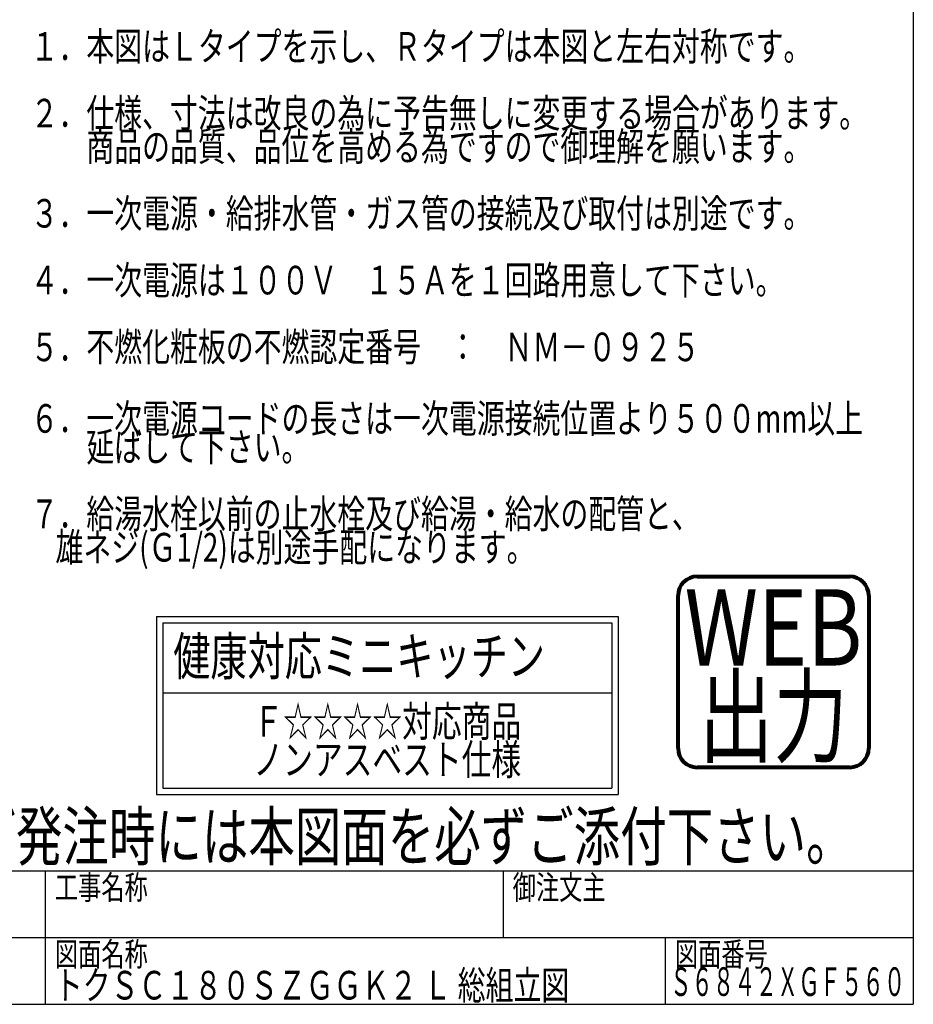
# Model space of a CAD drawing. Units: millimetres. Extents: x 210 to 8110, y 68 to 5608.
# Drawn here: x 6236 to 8110, y 68 to 2131 of the extents above; entities that cross this region are included whole.
import ezdxf

# ---------------------------------------------------------------- set-up
doc = ezdxf.new("R2010")
doc.units = ezdxf.units.MM
doc.header["$LTSCALE"] = 5
doc.layers.add('キャビ', color=134, linetype='Continuous', lineweight=9)
doc.layers.add('レイヤ_1', color=7, linetype='Continuous', lineweight=9)
doc.styles.get("Standard").update_dxf_attribs({"font": 'txt', "bigfont": 'bigfont'})

# ---------------------------------------------------------------- blocks, each defined once
blk = doc.blocks.new('*G16')
at = {"layer": 'キャビ', "color": 134, "linetype": 'Continuous', "lineweight": 30}
for p, q in [((6523.3, 880.4), (6523.3, 507.1)), ((6523.3, 880.4), (7490.9, 880.4)), ((6536.7, 867.1), (7477.6, 867.1)), ((6536.7, 867.1), (6536.7, 520.4)), ((7477.6, 867.1), (7477.6, 520.4)), ((7490.9, 880.4), (7490.9, 507.1)), ((6536.7, 720.4), (7477.6, 720.4)), ((6536.7, 520.4), (7477.6, 520.4)), ((6523.3, 507.1), (7490.9, 507.1))]:
    blk.add_line(p, q, dxfattribs=at)
at = {"layer": 'レイヤ_1', "color": 7, "linetype": 'Continuous', "lineweight": 9}
for s, insert, char_height, width, attachment_point in [('{\\fＭＳ ゴシック;\\W0.714286;  健康対応ミニキッチン}', (6523.3, 757.1), 80, 1152.878, 7), ('{\\fＭＳ ゴシック;\\W0.714286;Ｆ☆☆☆☆対応商品}', (7007.1, 660.4), 64, 726.846, 5), ('{\\fＭＳ ゴシック;\\W0.714286;ノンアスベスト仕様}', (7007.1, 580.4), 64, 744.957, 5)]:
    blk.add_mtext(s, dxfattribs=dict(at, insert=insert, char_height=char_height, width=width, attachment_point=attachment_point))

msp = doc.modelspace()

# ---------------------------------------------------------------- linework, layer by layer
at = {"layer": 'レイヤ_1', "color": 7, "linetype": 'Continuous', "lineweight": 30}
for p, q in [((8110, 5607.5), (8110, 67.5)), ((210, 347.5), (8110, 347.5)), ((6290, 347.5), (6290, 67.5)), ((7250, 347.5), (7250, 207.5)), ((5820, 207.5), (8110, 207.5)), ((7590, 207.5), (7590, 67.5)), ((7590, 207.5), (7590, 77.5)), ((210, 67.5), (8110, 67.5))]:
    msp.add_line(p, q, dxfattribs=at)
at = {"layer": 'レイヤ_1', "color": 7, "linetype": 'Continuous', "lineweight": 80}
for p, q in [((7656.667, 964.167), (7976.667, 964.167)), ((7616.667, 604.167), (7616.667, 924.167)), ((8016.667, 924.167), (8016.667, 604.167)), ((7976.667, 564.167), (7656.667, 564.167))]:
    msp.add_line(p, q, dxfattribs=at)
for centre, start, end in [((7656.667, 924.167), 90, 180), ((7976.667, 924.167), 0, 90), ((7656.667, 604.167), 180, 270), ((7976.667, 604.167), 270, 0)]:
    msp.add_arc(centre, 40, start, end, dxfattribs=at)

# ---------------------------------------------------------------- block references
msp.add_blockref('*G16', (0, 0))

# ---------------------------------------------------------------- texts
at = {"layer": 'レイヤ_1', "color": 7, "linetype": 'Continuous', "lineweight": 9}
for s, insert, char_height, width, attachment_point in [('{\\fＭＳ ゴシック;\\W0.714286;１．本図はＬタイプを示し、Ｒタイプは本図と左右対称です。}', (6259.168, 2045.357), 60, 2140.10314, 7), ('{\\fＭＳ ゴシック;\\W0.714286;２．仕様、寸法は改良の為に予告無しに変更する場合があります。}', (6259.168, 1905.357), 60, 2304.17406, 7), ('{\\fＭＳ ゴシック;\\W0.714286;\u3000\u3000商品の品質、品位を高める為ですので御理解を願います。}', (6259.168, 1835.357), 60, 2165.41972, 7), ('{\\fＭＳ ゴシック;\\W0.714286;３．一次電源・給排水管・ガス管の接続及び取付は別途です。}', (6259.168, 1695.357), 60, 2146.91914, 7), ('{\\fＭＳ ゴシック;\\W0.714286;４．一次電源は１００Ｖ\u3000１５Ａを１回路用意して下さい。}', (6259.168, 1555.357), 60, 2068.71768, 7), ('{\\fＭＳ ゴシック;\\W0.714286;５．不燃化粧板の不燃認定番号\u3000：\u3000ＮＭ－０９２５}', (6259.168, 1415.357), 60, 1861.62074, 7), ('{\\fＭＳ ゴシック;\\W0.714286;６．一次電源コードの長さは一次電源接続位置より５００mm以上}', (6259.117, 1265.46), 60, 2268.57262, 7), ('{\\fＭＳ ゴシック;\\W0.714286;\u3000\u3000延ばして下さい。}', (6259.117, 1205.46), 60, 741.36201, 7), ('{\\fＭＳ ゴシック;\\W0.714286;７．給湯水栓以前の止水栓及び給湯・給水の配管と、}', (6259.117, 1065.46), 60, 1829.48816, 7), ('{\\fＭＳ ゴシック;\\W0.714286;    雄ネジ(Ｇ1/2)は別途手配になります。}', (6259.117, 995.46), 60, 1492.94803, 7), ('{\\fＭＳ ゴシック;\\W0.803571;WEB}', (7816.667, 857.5), 160, 345.7901, 5), ('{\\fＭＳ ゴシック;\\W0.714286;出力}', (7816.667, 670.833), 160, 371.63443, 5), ('{\\fＭＳ ゴシック;\\W0.714286;＊\u3000お願い\u3000本物件のご発注時には本図面を必ずご添付下さい。}', (5156.667, 369.368), 100, 3706.91148, 7), ('{\\fＭＳ ゴシック;\\W0.714286;工事名称}', (6310, 287.5), 50, 255.9551, 7), ('{\\fＭＳ ゴシック;\\W0.714286;御注文主}', (7270, 287.5), 50, 255.9551, 7), ('{\\fＭＳ ゴシック;\\W0.714286;図面名称}', (6310, 147.5), 50, 253.87582, 7), ('{\\fＭＳ ゴシック;\\W0.714286;図面番号}', (7610, 147.5), 50, 253.36867, 7), ('{\\fＭＳ ゴシック;\\W0.714286;トクＳＣ１８０ＳＺＧＧＫ２ Ｌ 総組立図}', (6310, 77.5), 60, 1465.1363, 7), ('{\\fＭＳ ゴシック;\\W0.547619;Ｓ６８４２ＸＧＦ５６０}', (7600, 85), 60, 642.74874, 7)]:
    msp.add_mtext(s, dxfattribs=dict(at, insert=insert, char_height=char_height, width=width, attachment_point=attachment_point))

doc.saveas('drawing.dxf')
